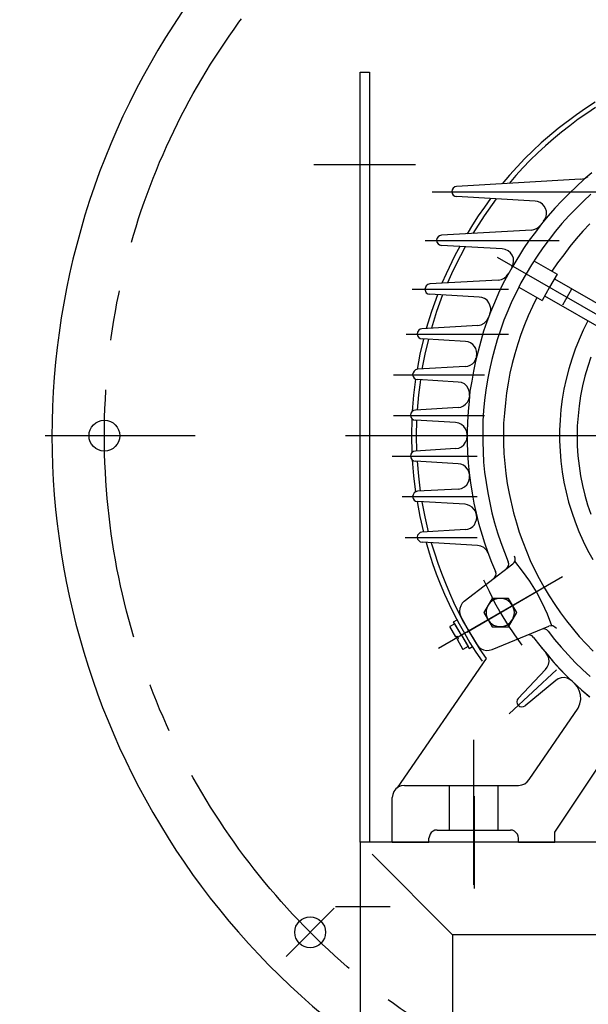
# Model space of a CAD drawing. Units: inches. Extents: x -191 to 2335, y -30 to 1876.
# Drawn here: x 255 to 439, y 1179 to 1499 of the extents above; entities that cross this region are included whole.
import ezdxf

# ---------------------------------------------------------------- set-up
doc = ezdxf.new("R2010")
doc.units = ezdxf.units.IN
doc.header["$LTSCALE"] = 65
doc.linetypes.add('CENTER', pattern=[2, 1.25, -0.25, 0.25, -0.25])
doc.layers.add('1', color=7, linetype='Continuous', lineweight=30)
doc.layers.add('3-1', color=1, linetype='CENTER')

msp = doc.modelspace()

# ---------------------------------------------------------------- linework, layer by layer
for p, q in [((441.453, 1471.964), (438.365, 1469.905)), ((435.356, 1467.846), (429.496, 1463.412)), ((438.365, 1469.905), (435.356, 1467.846)), ((435.356, 1467.846), (435.356, 1467.846)), ((438.76, 1468.242), (435.911, 1466.342)), ((438.365, 1469.905), (438.365, 1469.905)), ((441.533, 1470.143), (438.76, 1468.242)), ((438.76, 1468.242), (438.76, 1468.242)), ((433.218, 1464.283), (430.525, 1462.145)), ((435.911, 1466.342), (433.218, 1464.283)), ((433.218, 1464.283), (433.218, 1464.283)), ((435.911, 1466.342), (435.911, 1466.342)), ((429.496, 1463.412), (423.954, 1458.661)), ((430.525, 1462.145), (427.913, 1460.007)), ((429.496, 1463.412), (429.496, 1463.412)), ((430.525, 1462.145), (430.525, 1462.145)), ((423.954, 1458.661), (421.261, 1456.127)), ((425.3, 1457.711), (422.844, 1455.415)), ((423.954, 1458.661), (423.954, 1458.661)), ((427.913, 1460.007), (425.3, 1457.711)), ((425.3, 1457.711), (425.3, 1457.711)), ((427.913, 1460.007), (427.913, 1460.007)), ((421.261, 1456.127), (418.648, 1453.594)), ((422.844, 1455.415), (420.391, 1453.039)), ((421.261, 1456.127), (421.261, 1456.127)), ((422.844, 1455.415), (422.844, 1455.415)), ((418.648, 1453.594), (416.115, 1450.901)), ((420.391, 1453.039), (418.015, 1450.585)), ((418.648, 1453.594), (418.648, 1453.594)), ((420.391, 1453.039), (420.391, 1453.039)), ((413.659, 1448.209), (411.285, 1445.438)), ((415.719, 1448.13), (413.501, 1445.517)), ((416.115, 1450.901), (413.659, 1448.209)), ((413.659, 1448.209), (413.659, 1448.209)), ((418.015, 1450.585), (415.719, 1448.13)), ((415.719, 1448.13), (415.719, 1448.13)), ((416.115, 1450.901), (416.115, 1450.901)), ((418.015, 1450.585), (418.015, 1450.585)), ((440.423, 1448.922), (437.811, 1446.784)), ((436.701, 1446.863), (396.478, 1444.567)), ((437.811, 1446.784), (435.356, 1444.567)), ((436.701, 1446.863), (437.969, 1447.18)), ((437.811, 1446.784), (437.811, 1446.784)), ((437.969, 1447.18), (439.077, 1447.813)), ((437.969, 1447.18), (437.969, 1447.18)), ((388.56, 1442.825), (391.171, 1442.825)), ((391.171, 1442.825), (445.413, 1442.825)), ((395.051, 1443.458), (394.972, 1442.904)), ((394.972, 1442.904), (394.972, 1442.904)), ((394.972, 1442.904), (395.051, 1442.271)), ((395.368, 1444.013), (395.051, 1443.458)), ((395.051, 1443.458), (395.051, 1443.458)), ((395.051, 1442.271), (395.051, 1442.271)), ((395.051, 1442.271), (395.368, 1441.716)), ((395.924, 1444.409), (395.368, 1444.013)), ((395.368, 1444.013), (395.368, 1444.013)), ((395.368, 1441.716), (395.368, 1441.716)), ((395.368, 1441.716), (395.924, 1441.4)), ((396.478, 1444.567), (395.924, 1444.409)), ((395.924, 1444.409), (395.924, 1444.409)), ((432.98, 1442.271), (430.604, 1439.895)), ((435.356, 1444.567), (432.98, 1442.271)), ((432.98, 1442.271), (432.98, 1442.271)), ((435.356, 1444.567), (435.356, 1444.567)), ((440.107, 1442.033), (437.653, 1439.816)), ((395.924, 1441.4), (395.924, 1441.4)), ((395.924, 1441.4), (396.478, 1441.241)), ((421.975, 1439.737), (396.478, 1441.241)), ((409.383, 1440.529), (405.424, 1434.986)), ((407.484, 1440.608), (405.505, 1437.836)), ((422.765, 1439.658), (421.975, 1439.737)), ((423.637, 1439.341), (422.765, 1439.658)), ((422.765, 1439.658), (422.765, 1439.658)), ((424.35, 1438.787), (423.637, 1439.341)), ((423.637, 1439.341), (423.637, 1439.341)), ((424.903, 1438.153), (424.35, 1438.787)), ((424.35, 1438.787), (424.35, 1438.787)), ((430.604, 1439.895), (428.388, 1437.52)), ((430.604, 1439.895), (430.604, 1439.895)), ((437.653, 1439.816), (432.9, 1435.065)), ((437.653, 1439.816), (437.653, 1439.816)), ((405.505, 1437.836), (403.525, 1434.986)), ((405.505, 1437.836), (405.505, 1437.836)), ((425.3, 1437.44), (424.903, 1438.153)), ((424.903, 1438.153), (424.903, 1438.153)), ((425.617, 1436.569), (425.3, 1437.44)), ((425.3, 1437.44), (425.3, 1437.44)), ((425.536, 1434.827), (425.696, 1435.698)), ((425.696, 1435.698), (425.617, 1436.569)), ((425.617, 1436.569), (425.617, 1436.569)), ((425.696, 1435.698), (425.696, 1435.698)), ((428.388, 1437.52), (426.171, 1434.986)), ((428.388, 1437.52), (428.388, 1437.52)), ((401.623, 1432.135), (399.883, 1429.206)), ((403.525, 1434.986), (401.623, 1432.135)), ((401.623, 1432.135), (401.623, 1432.135)), ((405.424, 1434.986), (401.782, 1429.285)), ((403.525, 1434.986), (403.525, 1434.986)), ((405.424, 1434.986), (405.424, 1434.986)), ((424.033, 1432.452), (422.054, 1429.76)), ((426.171, 1434.986), (424.033, 1432.452)), ((424.033, 1432.452), (424.033, 1432.452)), ((424.745, 1433.323), (425.22, 1434.036)), ((425.22, 1434.036), (425.536, 1434.827)), ((425.22, 1434.036), (425.22, 1434.036)), ((425.536, 1434.827), (425.536, 1434.827)), ((426.171, 1434.986), (426.171, 1434.986)), ((430.683, 1432.531), (428.545, 1429.997)), ((432.9, 1435.065), (430.683, 1432.531)), ((432.9, 1435.065), (432.9, 1435.065)), ((439.711, 1432.373), (437.414, 1429.997)), ((420.786, 1430.393), (391.567, 1428.73)), ((422.054, 1429.76), (420.074, 1427.147)), ((420.786, 1430.393), (421.577, 1430.552)), ((421.577, 1430.552), (422.371, 1430.868)), ((421.577, 1430.552), (421.577, 1430.552)), ((422.054, 1429.76), (422.054, 1429.76)), ((422.371, 1430.868), (423.082, 1431.343)), ((422.371, 1430.868), (422.371, 1430.868)), ((423.082, 1431.343), (423.637, 1431.898)), ((423.082, 1431.343), (423.082, 1431.343)), ((428.545, 1429.997), (426.488, 1427.305)), ((428.545, 1429.997), (428.545, 1429.997)), ((437.414, 1429.997), (435.276, 1427.543)), ((437.414, 1429.997), (437.414, 1429.997)), ((386.263, 1426.988), (429.814, 1426.988)), ((390.064, 1427.622), (389.985, 1427.068)), ((389.985, 1427.068), (389.985, 1427.068)), ((389.985, 1427.068), (390.064, 1426.434)), ((390.46, 1428.176), (390.064, 1427.622)), ((390.064, 1427.622), (390.064, 1427.622)), ((390.064, 1426.434), (390.064, 1426.434)), ((390.064, 1426.434), (390.46, 1425.88)), ((390.934, 1428.572), (390.46, 1428.176)), ((390.46, 1428.176), (390.46, 1428.176)), ((390.46, 1425.88), (390.46, 1425.88)), ((390.46, 1425.88), (390.934, 1425.563)), ((391.567, 1428.73), (390.934, 1428.572)), ((390.934, 1428.572), (390.934, 1428.572)), ((420.074, 1427.147), (418.174, 1424.375)), ((420.074, 1427.147), (420.074, 1427.147)), ((426.488, 1427.305), (424.508, 1424.613)), ((426.488, 1427.305), (426.488, 1427.305)), ((435.276, 1427.543), (433.218, 1425.009)), ((435.276, 1427.543), (435.276, 1427.543)), ((390.934, 1425.563), (390.934, 1425.563)), ((390.934, 1425.563), (391.567, 1425.405)), ((411.285, 1424.296), (391.567, 1425.405)), ((397.506, 1425.088), (395.924, 1422.158)), ((399.248, 1424.93), (397.745, 1422.079)), ((412.235, 1424.059), (411.285, 1424.296)), ((413.184, 1423.663), (412.235, 1424.059)), ((412.235, 1424.059), (412.235, 1424.059)), ((413.977, 1423.029), (413.184, 1423.663)), ((413.184, 1423.663), (413.184, 1423.663)), ((414.531, 1422.237), (413.977, 1423.029)), ((413.977, 1423.029), (413.977, 1423.029)), ((418.174, 1424.375), (414.689, 1418.674)), ((418.174, 1424.375), (418.174, 1424.375)), ((424.508, 1424.613), (422.607, 1421.921)), ((424.508, 1424.613), (424.508, 1424.613)), ((433.218, 1425.009), (431.239, 1422.396)), ((433.218, 1425.009), (433.218, 1425.009)), ((395.924, 1422.158), (393.072, 1416.14)), ((395.924, 1422.158), (395.924, 1422.158)), ((397.745, 1422.079), (396.24, 1419.149)), ((397.745, 1422.079), (397.745, 1422.079)), ((409.7, 1421.604), (475.739, 1383.517)), ((414.452, 1418.358), (414.847, 1419.308)), ((414.926, 1421.287), (414.531, 1422.237)), ((414.531, 1422.237), (414.531, 1422.237)), ((414.847, 1419.308), (415.005, 1420.258)), ((414.847, 1419.308), (414.847, 1419.308)), ((415.005, 1420.258), (414.926, 1421.287)), ((414.926, 1421.287), (414.926, 1421.287)), ((415.005, 1420.258), (415.005, 1420.258)), ((422.607, 1421.921), (420.786, 1419.07)), ((421.577, 1420.416), (429.179, 1416.061)), ((422.607, 1421.921), (422.607, 1421.921)), ((429.259, 1419.704), (427.438, 1417.011)), ((431.239, 1422.396), (429.259, 1419.704)), ((429.259, 1419.704), (429.259, 1419.704)), ((431.239, 1422.396), (431.239, 1422.396)), ((393.072, 1416.14), (391.726, 1413.132)), ((393.072, 1416.14), (393.072, 1416.14)), ((394.815, 1416.22), (393.547, 1413.211)), ((396.24, 1419.149), (394.815, 1416.22)), ((394.815, 1416.22), (394.815, 1416.22)), ((396.24, 1419.149), (396.24, 1419.149)), ((412.709, 1415.428), (413.265, 1416.22)), ((414.689, 1418.674), (413.105, 1415.824)), ((414.689, 1418.674), (414.689, 1418.674)), ((419.044, 1416.22), (417.382, 1413.29)), ((420.786, 1419.07), (419.044, 1416.22)), ((419.044, 1416.22), (419.044, 1416.22)), ((420.786, 1419.07), (420.786, 1419.07)), ((429.179, 1416.061), (426.645, 1411.865)), ((387.767, 1412.894), (387.133, 1412.736)), ((410.018, 1414.161), (387.767, 1412.894)), ((387.767, 1412.894), (387.767, 1412.894)), ((410.018, 1414.161), (411.046, 1414.319)), ((411.521, 1412.894), (410.097, 1409.885)), ((411.046, 1414.319), (411.918, 1414.794)), ((411.046, 1414.319), (411.046, 1414.319)), ((413.105, 1415.824), (411.521, 1412.894)), ((411.521, 1412.894), (411.521, 1412.894)), ((411.918, 1414.794), (412.709, 1415.428)), ((411.918, 1414.794), (411.918, 1414.794)), ((412.709, 1415.428), (412.709, 1415.428)), ((413.105, 1415.824), (413.105, 1415.824)), ((417.382, 1413.29), (415.878, 1410.281)), ((417.382, 1413.29), (417.382, 1413.29)), ((428.23, 1414.557), (470.038, 1390.485)), ((382.067, 1411.152), (413.342, 1411.152)), ((386.343, 1411.785), (386.184, 1411.231)), ((386.184, 1411.231), (386.184, 1411.231)), ((386.184, 1411.231), (386.343, 1410.598)), ((386.659, 1412.34), (386.343, 1411.785)), ((386.343, 1411.785), (386.343, 1411.785)), ((386.343, 1410.598), (386.343, 1410.598)), ((386.343, 1410.598), (386.659, 1410.043)), ((387.133, 1412.736), (386.659, 1412.34)), ((386.659, 1412.34), (386.659, 1412.34)), ((386.659, 1410.043), (386.659, 1410.043)), ((386.659, 1410.043), (387.133, 1409.727)), ((387.133, 1412.736), (387.133, 1412.736)), ((387.133, 1409.727), (387.133, 1409.727)), ((387.133, 1409.727), (387.767, 1409.568)), ((410.097, 1409.885), (408.75, 1406.797)), ((410.097, 1409.885), (410.097, 1409.885)), ((415.878, 1410.281), (414.452, 1407.272)), ((415.878, 1410.281), (415.878, 1410.281)), ((416.668, 1411.865), (424.271, 1407.51)), ((426.645, 1411.865), (424.271, 1407.51)), ((426.645, 1411.865), (426.645, 1411.865)), ((433.773, 1411.152), (430.842, 1406.005)), ((403.842, 1408.618), (387.767, 1409.568)), ((390.302, 1409.41), (388.322, 1403.946)), ((391.965, 1409.331), (389.985, 1403.946)), ((404.713, 1408.46), (403.842, 1408.618)), ((405.583, 1408.143), (404.713, 1408.46)), ((404.713, 1408.46), (404.713, 1408.46)), ((406.376, 1407.589), (405.583, 1408.143)), ((405.583, 1408.143), (405.583, 1408.143)), ((406.929, 1406.797), (406.376, 1407.589)), ((406.376, 1407.589), (406.376, 1407.589)), ((407.326, 1406.005), (406.929, 1406.797)), ((406.929, 1406.797), (406.929, 1406.797)), ((408.75, 1406.797), (407.484, 1403.788)), ((408.75, 1406.797), (408.75, 1406.797)), ((414.452, 1407.272), (413.105, 1404.184)), ((414.452, 1407.272), (414.452, 1407.272)), ((422.529, 1408.46), (421.102, 1405.53)), ((425.061, 1409.014), (466.79, 1384.943)), ((388.322, 1403.946), (386.659, 1398.404)), ((389.985, 1403.946), (388.322, 1398.562)), ((388.322, 1403.946), (388.322, 1403.946)), ((389.985, 1403.946), (389.985, 1403.946)), ((407.484, 1403.788), (406.297, 1400.621)), ((407.562, 1405.055), (407.326, 1406.005)), ((407.326, 1406.005), (407.326, 1406.005)), ((407.326, 1403.234), (407.562, 1404.184)), ((407.484, 1403.788), (407.484, 1403.788)), ((407.562, 1404.184), (407.562, 1405.055)), ((407.562, 1405.055), (407.562, 1405.055)), ((407.562, 1404.184), (407.562, 1404.184)), ((413.105, 1404.184), (411.839, 1401.096)), ((413.105, 1404.184), (413.105, 1404.184)), ((421.102, 1405.53), (419.757, 1402.6)), ((421.102, 1405.53), (421.102, 1405.53)), ((404.475, 1399.671), (405.424, 1400.146)), ((406.297, 1400.621), (405.266, 1397.533)), ((405.424, 1400.146), (406.297, 1401.017)), ((405.424, 1400.146), (405.424, 1400.146)), ((406.297, 1401.017), (406.849, 1401.967)), ((406.297, 1401.017), (406.297, 1401.017)), ((406.297, 1400.621), (406.297, 1400.621)), ((411.839, 1401.096), (410.729, 1397.929)), ((411.839, 1401.096), (411.839, 1401.096)), ((419.757, 1402.6), (418.491, 1399.591)), ((419.757, 1402.6), (419.757, 1402.6)), ((439.077, 1400.937), (437.574, 1397.929)), ((383.807, 1397.295), (383.73, 1396.662)), ((384.205, 1397.849), (383.807, 1397.295)), ((383.807, 1397.295), (383.807, 1397.295)), ((384.68, 1398.166), (384.205, 1397.849)), ((384.205, 1397.849), (384.205, 1397.849)), ((385.233, 1398.324), (384.68, 1398.166)), ((384.68, 1398.166), (384.68, 1398.166)), ((403.367, 1399.433), (385.233, 1398.324)), ((403.367, 1399.433), (404.475, 1399.671)), ((405.266, 1397.533), (404.317, 1394.286)), ((404.475, 1399.671), (404.475, 1399.671)), ((405.266, 1397.533), (405.266, 1397.533)), ((410.729, 1397.929), (409.7, 1394.761)), ((410.729, 1397.929), (410.729, 1397.929)), ((418.491, 1399.591), (417.382, 1396.503)), ((418.491, 1399.591), (418.491, 1399.591)), ((437.574, 1397.929), (436.227, 1394.84)), ((437.574, 1397.929), (437.574, 1397.929)), ((380.166, 1396.582), (413.342, 1396.582)), ((383.73, 1396.662), (383.73, 1396.662)), ((383.73, 1396.662), (383.807, 1396.107)), ((383.807, 1396.107), (383.807, 1396.107)), ((383.807, 1396.107), (384.205, 1395.553)), ((384.205, 1395.553), (384.205, 1395.553)), ((384.205, 1395.553), (384.68, 1395.236)), ((385.709, 1394.999), (384.601, 1390.089)), ((384.68, 1395.236), (384.68, 1395.236)), ((384.68, 1395.236), (385.312, 1395.078)), ((399.327, 1394.207), (385.312, 1395.078)), ((387.371, 1394.92), (386.184, 1390.089)), ((400.199, 1394.128), (399.327, 1394.207)), ((400.99, 1393.811), (400.199, 1394.128)), ((400.199, 1394.128), (400.199, 1394.128)), ((401.704, 1393.257), (400.99, 1393.811)), ((400.99, 1393.811), (400.99, 1393.811)), ((404.317, 1394.286), (403.445, 1391.119)), ((404.317, 1394.286), (404.317, 1394.286)), ((409.7, 1394.761), (408.75, 1391.594)), ((409.7, 1394.761), (409.7, 1394.761)), ((417.382, 1396.503), (416.353, 1393.415)), ((417.382, 1396.503), (417.382, 1396.503)), ((436.227, 1394.84), (434.959, 1391.673)), ((436.227, 1394.84), (436.227, 1394.84)), ((402.337, 1392.623), (401.704, 1393.257)), ((401.704, 1393.257), (401.704, 1393.257)), ((402.733, 1391.911), (402.337, 1392.623)), ((402.337, 1392.623), (402.337, 1392.623)), ((403.445, 1391.119), (402.654, 1387.872)), ((402.97, 1391.119), (402.733, 1391.911)), ((402.733, 1391.911), (402.733, 1391.911)), ((403.049, 1390.248), (402.97, 1391.119)), ((402.97, 1391.119), (402.97, 1391.119)), ((403.445, 1391.119), (403.445, 1391.119)), ((408.75, 1391.594), (407.88, 1388.347)), ((408.75, 1391.594), (408.75, 1391.594)), ((416.353, 1393.415), (415.402, 1390.248)), ((416.353, 1393.415), (416.353, 1393.415)), ((434.959, 1391.673), (433.852, 1388.506)), ((434.959, 1391.673), (434.959, 1391.673)), ((384.601, 1390.089), (383.649, 1385.101)), ((384.601, 1390.089), (384.601, 1390.089)), ((386.184, 1390.089), (385.233, 1385.259)), ((386.184, 1390.089), (386.184, 1390.089)), ((401.623, 1387.001), (402.179, 1387.556)), ((402.654, 1387.872), (401.941, 1384.626)), ((402.179, 1387.556), (402.654, 1388.268)), ((402.179, 1387.556), (402.179, 1387.556)), ((402.654, 1388.268), (402.89, 1389.06)), ((402.654, 1388.268), (402.654, 1388.268)), ((402.654, 1387.872), (402.654, 1387.872)), ((402.97, 1389.377), (403.049, 1390.248)), ((403.049, 1390.248), (403.049, 1390.248)), ((407.88, 1388.347), (407.166, 1385.022)), ((407.88, 1388.347), (407.88, 1388.347)), ((415.402, 1390.248), (414.531, 1387.081)), ((415.402, 1390.248), (415.402, 1390.248)), ((433.852, 1388.506), (432.9, 1385.339)), ((433.852, 1388.506), (433.852, 1388.506)), ((440.107, 1389.139), (439.077, 1386.051)), ((382.7, 1384.626), (382.383, 1384.072)), ((383.174, 1385.022), (382.7, 1384.626)), ((382.7, 1384.626), (382.7, 1384.626)), ((383.807, 1385.18), (383.174, 1385.022)), ((383.174, 1385.022), (383.174, 1385.022)), ((399.248, 1386.051), (383.807, 1385.18)), ((383.807, 1385.18), (383.807, 1385.18)), ((399.248, 1386.051), (400.12, 1386.21)), ((400.12, 1386.21), (400.911, 1386.526)), ((400.12, 1386.21), (400.12, 1386.21)), ((400.911, 1386.526), (401.623, 1387.001)), ((400.911, 1386.526), (400.911, 1386.526)), ((401.941, 1384.626), (401.387, 1381.379)), ((401.623, 1387.001), (401.623, 1387.001)), ((401.941, 1384.626), (401.941, 1384.626)), ((407.166, 1385.022), (406.534, 1381.775)), ((407.166, 1385.022), (407.166, 1385.022)), ((414.531, 1387.081), (413.819, 1383.913)), ((414.531, 1387.081), (414.531, 1387.081)), ((432.9, 1385.339), (432.031, 1382.013)), ((432.9, 1385.339), (432.9, 1385.339)), ((439.077, 1386.051), (438.128, 1382.963)), ((439.077, 1386.051), (439.077, 1386.051)), ((375.97, 1383.438), (378.187, 1383.438)), ((378.187, 1383.438), (405.505, 1383.438)), ((382.383, 1384.072), (382.225, 1383.517)), ((382.225, 1383.517), (382.225, 1383.517)), ((382.225, 1383.517), (382.383, 1382.884)), ((382.383, 1384.072), (382.383, 1384.072)), ((382.383, 1382.884), (382.383, 1382.884)), ((382.383, 1382.884), (382.7, 1382.33)), ((383.174, 1382.013), (382.542, 1376.787)), ((382.7, 1382.33), (382.7, 1382.33)), ((382.7, 1382.33), (383.174, 1382.013)), ((383.174, 1382.013), (383.174, 1382.013)), ((383.174, 1382.013), (383.807, 1381.855)), ((396.952, 1381.063), (383.807, 1381.855)), ((384.759, 1381.775), (384.125, 1376.866)), ((398.062, 1380.904), (396.952, 1381.063)), ((399.01, 1380.429), (398.062, 1380.904)), ((398.062, 1380.904), (398.062, 1380.904)), ((401.387, 1381.379), (400.832, 1378.054)), ((401.387, 1381.379), (401.387, 1381.379)), ((406.534, 1381.775), (405.98, 1378.45)), ((406.534, 1381.775), (406.534, 1381.775)), ((413.819, 1383.913), (413.184, 1380.667)), ((413.819, 1383.913), (413.819, 1383.913)), ((432.031, 1382.013), (431.317, 1378.766)), ((432.031, 1382.013), (432.031, 1382.013)), ((438.128, 1382.963), (437.336, 1379.796)), ((438.128, 1382.963), (438.128, 1382.963)), ((399.802, 1379.717), (399.01, 1380.429)), ((399.01, 1380.429), (399.01, 1380.429)), ((400.358, 1378.766), (399.802, 1379.717)), ((399.802, 1379.717), (399.802, 1379.717)), ((400.675, 1377.737), (400.358, 1378.766)), ((400.358, 1378.766), (400.358, 1378.766)), ((400.832, 1378.054), (400.516, 1374.807)), ((400.675, 1376.708), (400.675, 1377.737)), ((400.675, 1377.737), (400.675, 1377.737)), ((400.832, 1378.054), (400.832, 1378.054)), ((405.98, 1378.45), (405.583, 1375.124)), ((405.98, 1378.45), (405.98, 1378.45)), ((413.184, 1380.667), (412.709, 1377.5)), ((413.184, 1380.667), (413.184, 1380.667)), ((431.317, 1378.766), (430.763, 1375.441)), ((431.317, 1378.766), (431.317, 1378.766)), ((437.336, 1379.796), (436.701, 1376.628)), ((437.336, 1379.796), (437.336, 1379.796)), ((382.542, 1376.787), (382.067, 1371.561)), ((382.542, 1376.787), (382.542, 1376.787)), ((384.125, 1376.866), (383.649, 1371.957)), ((384.125, 1376.866), (384.125, 1376.866)), ((399.408, 1373.857), (400.041, 1374.57)), ((400.041, 1374.57), (400.437, 1375.362)), ((400.041, 1374.57), (400.041, 1374.57)), ((400.516, 1374.807), (400.199, 1371.482)), ((400.437, 1375.362), (400.675, 1376.233)), ((400.437, 1375.362), (400.437, 1375.362)), ((400.516, 1374.807), (400.516, 1374.807)), ((405.583, 1375.124), (405.266, 1371.798)), ((405.583, 1375.124), (405.583, 1375.124)), ((412.709, 1377.5), (412.314, 1374.253)), ((412.709, 1377.5), (412.709, 1377.5)), ((430.763, 1375.441), (430.368, 1372.115)), ((430.763, 1375.441), (430.763, 1375.441)), ((436.701, 1376.628), (436.227, 1373.382)), ((436.701, 1376.628), (436.701, 1376.628)), ((381.986, 1371.402), (381.67, 1370.927)), ((382.463, 1371.798), (381.986, 1371.402)), ((381.986, 1371.402), (381.986, 1371.402)), ((383.095, 1371.957), (382.463, 1371.798)), ((382.463, 1371.798), (382.463, 1371.798)), ((396.952, 1372.749), (383.095, 1371.957)), ((396.952, 1372.749), (397.823, 1372.907)), ((397.823, 1372.907), (398.695, 1373.303)), ((397.823, 1372.907), (397.823, 1372.907)), ((398.695, 1373.303), (399.408, 1373.857)), ((398.695, 1373.303), (398.695, 1373.303)), ((399.408, 1373.857), (399.408, 1373.857)), ((400.199, 1371.482), (400.041, 1368.156)), ((400.199, 1371.482), (400.199, 1371.482)), ((405.266, 1371.798), (405.028, 1368.473)), ((405.266, 1371.798), (405.266, 1371.798)), ((412.314, 1374.253), (411.998, 1370.927)), ((412.314, 1374.253), (412.314, 1374.253)), ((430.368, 1372.115), (430.051, 1368.71)), ((430.368, 1372.115), (430.368, 1372.115)), ((436.227, 1373.382), (435.911, 1370.136)), ((436.227, 1373.382), (436.227, 1373.382)), ((375.97, 1370.215), (405.505, 1370.215)), ((381.67, 1370.927), (381.511, 1370.294)), ((381.511, 1370.294), (381.511, 1370.294)), ((381.511, 1370.294), (381.67, 1369.66)), ((381.67, 1370.927), (381.67, 1370.927)), ((381.67, 1369.66), (381.67, 1369.66)), ((381.67, 1369.66), (381.986, 1369.185)), ((381.986, 1369.185), (381.828, 1363.643)), ((381.986, 1369.185), (381.986, 1369.185)), ((381.986, 1369.185), (382.463, 1368.789)), ((382.463, 1368.789), (382.463, 1368.789)), ((382.463, 1368.789), (383.095, 1368.631)), ((396.161, 1367.918), (383.095, 1368.631)), ((383.491, 1368.631), (383.412, 1363.643)), ((400.041, 1368.156), (399.962, 1364.83)), ((400.041, 1368.156), (400.041, 1368.156)), ((405.028, 1368.473), (404.949, 1365.147)), ((405.028, 1368.473), (405.028, 1368.473)), ((411.998, 1370.927), (411.76, 1367.681)), ((411.998, 1370.927), (411.998, 1370.927)), ((430.051, 1368.71), (429.893, 1365.385)), ((430.051, 1368.71), (430.051, 1368.71)), ((435.911, 1370.136), (435.673, 1366.889)), ((435.911, 1370.136), (435.911, 1370.136)), ((397.189, 1367.681), (396.161, 1367.918)), ((398.062, 1367.285), (397.189, 1367.681)), ((397.189, 1367.681), (397.189, 1367.681)), ((398.852, 1366.652), (398.062, 1367.285)), ((398.062, 1367.285), (398.062, 1367.285)), ((399.408, 1365.86), (398.852, 1366.652)), ((398.852, 1366.652), (398.852, 1366.652)), ((399.802, 1364.91), (399.408, 1365.86)), ((399.408, 1365.86), (399.408, 1365.86)), ((399.883, 1363.959), (399.802, 1364.91)), ((399.802, 1364.91), (399.802, 1364.91)), ((404.949, 1365.147), (404.949, 1365.147)), ((404.949, 1365.147), (404.949, 1361.742)), ((411.76, 1367.681), (411.68, 1364.434)), ((411.76, 1367.681), (411.76, 1367.681)), ((429.893, 1365.385), (429.893, 1365.385)), ((429.893, 1365.385), (429.893, 1361.98)), ((435.673, 1366.889), (435.594, 1363.643)), ((435.673, 1366.889), (435.673, 1366.889)), ((381.828, 1363.643), (381.828, 1363.643)), ((381.828, 1363.643), (381.908, 1358.1)), ((383.412, 1363.643), (383.412, 1363.643)), ((383.412, 1363.643), (383.491, 1358.654)), ((399.408, 1361.505), (399.802, 1362.376)), ((399.802, 1362.376), (399.883, 1363.405)), ((399.802, 1362.376), (399.802, 1362.376)), ((399.962, 1364.83), (399.962, 1364.83)), ((399.962, 1364.83), (399.962, 1361.505)), ((404.949, 1361.742), (404.949, 1361.742)), ((404.949, 1361.742), (405.266, 1355.091)), ((411.68, 1364.434), (411.68, 1364.434)), ((411.68, 1364.434), (411.76, 1361.188)), ((429.893, 1361.98), (429.893, 1361.98)), ((429.893, 1361.98), (430.051, 1358.654)), ((435.594, 1363.643), (435.594, 1363.643)), ((435.594, 1363.643), (435.673, 1360.396)), ((383.095, 1358.654), (382.463, 1358.496)), ((396.161, 1359.446), (383.095, 1358.654)), ((383.095, 1358.654), (383.095, 1358.654)), ((396.161, 1359.446), (397.189, 1359.604)), ((397.189, 1359.604), (398.062, 1360)), ((397.189, 1359.604), (397.189, 1359.604)), ((398.062, 1360), (398.852, 1360.634)), ((398.062, 1360), (398.062, 1360)), ((398.852, 1360.634), (399.408, 1361.505)), ((398.852, 1360.634), (398.852, 1360.634)), ((399.408, 1361.505), (399.408, 1361.505)), ((399.962, 1361.505), (399.962, 1361.505)), ((399.962, 1361.505), (400.041, 1358.179)), ((411.76, 1361.188), (411.76, 1361.188)), ((411.76, 1361.188), (411.839, 1357.862)), ((430.051, 1358.654), (430.051, 1358.654)), ((430.051, 1358.654), (430.368, 1355.328)), ((435.673, 1360.396), (435.673, 1360.396)), ((435.673, 1360.396), (435.831, 1357.15)), ((375.572, 1356.991), (403.128, 1356.991)), ((381.67, 1357.625), (381.511, 1356.991)), ((381.511, 1356.991), (381.511, 1356.991)), ((381.511, 1356.991), (381.67, 1356.437)), ((381.986, 1358.179), (381.67, 1357.625)), ((381.67, 1357.625), (381.67, 1357.625)), ((381.67, 1356.437), (381.67, 1356.437)), ((381.67, 1356.437), (381.986, 1355.883)), ((382.463, 1358.496), (381.986, 1358.179)), ((381.986, 1358.179), (381.986, 1358.179)), ((381.986, 1355.883), (381.986, 1355.883)), ((381.986, 1355.883), (382.463, 1355.487)), ((382.067, 1355.804), (382.463, 1350.578)), ((382.463, 1358.496), (382.463, 1358.496)), ((382.463, 1355.487), (382.463, 1355.487)), ((382.463, 1355.487), (383.095, 1355.408)), ((396.952, 1354.537), (383.095, 1355.408)), ((383.649, 1355.328), (384.125, 1350.498)), ((400.041, 1358.179), (400.041, 1358.179)), ((400.041, 1358.179), (400.279, 1354.853)), ((411.839, 1357.862), (411.839, 1357.862)), ((411.839, 1357.862), (412.473, 1351.369)), ((430.368, 1355.328), (430.368, 1355.328)), ((430.368, 1355.328), (430.763, 1351.924)), ((435.831, 1357.15), (435.831, 1357.15)), ((435.831, 1357.15), (436.227, 1353.903)), ((397.823, 1354.378), (396.952, 1354.537)), ((398.695, 1354.062), (397.823, 1354.378)), ((397.823, 1354.378), (397.823, 1354.378)), ((399.408, 1353.507), (398.695, 1354.062)), ((398.695, 1354.062), (398.695, 1354.062)), ((400.041, 1352.795), (399.408, 1353.507)), ((399.408, 1353.507), (399.408, 1353.507)), ((400.437, 1352.003), (400.041, 1352.795)), ((400.041, 1352.795), (400.041, 1352.795)), ((400.279, 1354.853), (400.279, 1354.853)), ((400.279, 1354.853), (400.595, 1351.528)), ((405.266, 1355.091), (405.266, 1355.091)), ((405.266, 1355.091), (405.583, 1351.765)), ((436.227, 1353.903), (436.227, 1353.903)), ((436.227, 1353.903), (436.701, 1350.657)), ((382.463, 1350.578), (382.463, 1350.578)), ((382.463, 1350.578), (383.095, 1345.352)), ((384.125, 1350.498), (384.125, 1350.498)), ((384.125, 1350.498), (384.68, 1345.589)), ((400.358, 1348.677), (400.675, 1349.707)), ((400.675, 1351.053), (400.437, 1352.003)), ((400.437, 1352.003), (400.437, 1352.003)), ((400.595, 1351.528), (400.595, 1351.528)), ((400.595, 1351.528), (400.99, 1348.281)), ((400.675, 1349.707), (400.675, 1350.736)), ((400.675, 1349.707), (400.675, 1349.707)), ((405.583, 1351.765), (405.583, 1351.765)), ((405.583, 1351.765), (406.059, 1348.44)), ((412.473, 1351.369), (412.473, 1351.369)), ((412.473, 1351.369), (412.947, 1348.123)), ((430.763, 1351.924), (430.763, 1351.924)), ((430.763, 1351.924), (431.317, 1348.598)), ((436.701, 1350.657), (436.701, 1350.657)), ((436.701, 1350.657), (437.336, 1347.489)), ((396.952, 1346.302), (383.807, 1345.589)), ((396.952, 1346.302), (398.062, 1346.539)), ((398.062, 1346.539), (399.01, 1347.014)), ((398.062, 1346.539), (398.062, 1346.539)), ((399.01, 1347.014), (399.802, 1347.727)), ((399.01, 1347.014), (399.01, 1347.014)), ((399.802, 1347.727), (400.358, 1348.677)), ((399.802, 1347.727), (399.802, 1347.727)), ((400.358, 1348.677), (400.358, 1348.677)), ((400.99, 1348.281), (400.99, 1348.281)), ((400.99, 1348.281), (401.546, 1344.956)), ((406.059, 1348.44), (406.059, 1348.44)), ((406.059, 1348.44), (406.613, 1345.114)), ((412.947, 1348.123), (412.947, 1348.123)), ((412.947, 1348.123), (413.501, 1344.876)), ((431.317, 1348.598), (431.317, 1348.598)), ((431.317, 1348.598), (432.031, 1345.352)), ((437.336, 1347.489), (437.336, 1347.489)), ((437.336, 1347.489), (438.128, 1344.322)), ((378.82, 1343.847), (403.128, 1343.847)), ((382.383, 1344.48), (382.225, 1343.926)), ((382.225, 1343.926), (382.225, 1343.926)), ((382.225, 1343.926), (382.383, 1343.293)), ((382.7, 1345.035), (382.383, 1344.48)), ((382.383, 1344.48), (382.383, 1344.48)), ((382.383, 1343.293), (382.383, 1343.293)), ((382.383, 1343.293), (382.7, 1342.738)), ((383.174, 1345.431), (382.7, 1345.035)), ((382.7, 1345.035), (382.7, 1345.035)), ((382.7, 1342.738), (382.7, 1342.738)), ((382.7, 1342.738), (383.174, 1342.422)), ((383.807, 1345.589), (383.174, 1345.431)), ((383.174, 1345.431), (383.174, 1345.431)), ((401.546, 1344.956), (401.546, 1344.956)), ((401.546, 1344.956), (402.1, 1341.709)), ((406.613, 1345.114), (406.613, 1345.114)), ((406.613, 1345.114), (407.245, 1341.867)), ((413.501, 1344.876), (413.501, 1344.876)), ((413.501, 1344.876), (414.926, 1338.542)), ((432.031, 1345.352), (432.031, 1345.352)), ((432.031, 1345.352), (432.821, 1342.105)), ((438.128, 1344.322), (438.999, 1341.234)), ((383.174, 1342.422), (383.174, 1342.422)), ((383.174, 1342.422), (383.807, 1342.263)), ((383.649, 1342.263), (384.521, 1337.354)), ((399.248, 1341.392), (383.807, 1342.263)), ((385.233, 1342.184), (386.184, 1337.275)), ((400.041, 1341.234), (399.248, 1341.392)), ((400.832, 1340.917), (400.041, 1341.234)), ((400.041, 1341.234), (400.041, 1341.234)), ((401.546, 1340.442), (400.832, 1340.917)), ((400.832, 1340.917), (400.832, 1340.917)), ((402.1, 1339.809), (401.546, 1340.442)), ((401.546, 1340.442), (401.546, 1340.442)), ((402.1, 1341.709), (402.1, 1341.709)), ((402.1, 1341.709), (402.811, 1338.463)), ((402.575, 1339.096), (402.1, 1339.809)), ((402.1, 1339.809), (402.1, 1339.809)), ((407.245, 1341.867), (407.245, 1341.867)), ((407.245, 1341.867), (407.959, 1338.542)), ((432.821, 1342.105), (432.821, 1342.105)), ((432.821, 1342.105), (433.852, 1338.859)), ((438.999, 1341.234), (438.999, 1341.234)), ((438.999, 1341.234), (440.107, 1338.146)), ((384.521, 1337.354), (384.521, 1337.354)), ((384.521, 1337.354), (385.709, 1332.366)), ((386.184, 1337.275), (386.184, 1337.275)), ((386.184, 1337.275), (387.291, 1332.445)), ((402.89, 1338.304), (402.575, 1339.096)), ((402.575, 1339.096), (402.575, 1339.096)), ((402.654, 1335.533), (402.97, 1336.325)), ((402.811, 1338.463), (402.811, 1338.463)), ((402.811, 1338.463), (403.603, 1335.216)), ((403.049, 1337.196), (402.89, 1338.067)), ((402.97, 1336.325), (403.049, 1337.196)), ((402.97, 1336.325), (402.97, 1336.325)), ((403.049, 1337.196), (403.049, 1337.196)), ((407.959, 1338.542), (407.959, 1338.542)), ((407.959, 1338.542), (408.829, 1335.295)), ((414.926, 1338.542), (414.926, 1338.542)), ((414.926, 1338.542), (415.878, 1335.375)), ((433.852, 1338.859), (433.852, 1338.859)), ((433.852, 1338.859), (434.959, 1335.691)), ((399.327, 1333.157), (385.233, 1332.366)), ((399.327, 1333.157), (400.12, 1333.316)), ((400.12, 1333.316), (400.99, 1333.633)), ((400.12, 1333.316), (400.12, 1333.316)), ((400.99, 1333.633), (401.704, 1334.108)), ((400.99, 1333.633), (400.99, 1333.633)), ((401.704, 1334.108), (402.258, 1334.741)), ((401.704, 1334.108), (401.704, 1334.108)), ((402.258, 1334.741), (402.654, 1335.533)), ((402.258, 1334.741), (402.258, 1334.741)), ((402.654, 1335.533), (402.654, 1335.533)), ((403.603, 1335.216), (403.603, 1335.216)), ((403.603, 1335.216), (405.505, 1328.882)), ((408.829, 1335.295), (408.829, 1335.295)), ((408.829, 1335.295), (409.781, 1332.128)), ((415.878, 1335.375), (415.878, 1335.375)), ((415.878, 1335.375), (416.826, 1332.286)), ((434.959, 1335.691), (434.959, 1335.691)), ((434.959, 1335.691), (436.148, 1332.524)), ((379.848, 1330.624), (403.128, 1330.624)), ((383.807, 1331.336), (383.73, 1330.703)), ((383.73, 1330.703), (383.73, 1330.703)), ((383.73, 1330.703), (383.807, 1330.069)), ((384.205, 1331.811), (383.807, 1331.336)), ((383.807, 1331.336), (383.807, 1331.336)), ((383.807, 1330.069), (383.807, 1330.069)), ((383.807, 1330.069), (384.205, 1329.594)), ((384.68, 1332.207), (384.205, 1331.811)), ((384.205, 1331.811), (384.205, 1331.811)), ((385.233, 1332.366), (384.68, 1332.207)), ((384.68, 1332.207), (384.68, 1332.207)), ((409.781, 1332.128), (409.781, 1332.128)), ((409.781, 1332.128), (410.809, 1328.961)), ((416.826, 1332.286), (417.936, 1329.198)), ((436.148, 1332.524), (436.148, 1332.524)), ((436.148, 1332.524), (437.574, 1329.436)), ((384.205, 1329.594), (384.205, 1329.594)), ((384.205, 1329.594), (384.68, 1329.198)), ((384.68, 1329.198), (384.68, 1329.198)), ((384.68, 1329.198), (385.312, 1329.04)), ((403.286, 1328.011), (385.312, 1329.04)), ((386.58, 1328.961), (387.608, 1325.556)), ((388.243, 1328.882), (389.271, 1325.556)), ((404.396, 1327.773), (403.286, 1328.011)), ((403.286, 1328.011), (403.286, 1328.011)), ((405.346, 1327.298), (404.396, 1327.773)), ((404.396, 1327.773), (404.396, 1327.773)), ((406.217, 1326.427), (405.346, 1327.298)), ((405.346, 1327.298), (405.346, 1327.298)), ((405.505, 1328.882), (405.505, 1328.882)), ((405.505, 1328.882), (406.613, 1325.714)), ((410.809, 1328.961), (410.809, 1328.961)), ((410.809, 1328.961), (411.998, 1325.793)), ((417.936, 1329.198), (417.936, 1329.198)), ((417.936, 1329.198), (419.123, 1326.11)), ((437.574, 1329.436), (437.574, 1329.436)), ((437.574, 1329.436), (438.999, 1326.427)), ((387.608, 1325.556), (387.608, 1325.556)), ((387.608, 1325.556), (388.718, 1322.151)), ((389.271, 1325.556), (389.271, 1325.556)), ((389.271, 1325.556), (390.381, 1322.23)), ((406.77, 1325.477), (406.217, 1326.427)), ((406.217, 1326.427), (406.217, 1326.427)), ((406.613, 1325.714), (406.613, 1325.714)), ((406.613, 1325.714), (407.801, 1322.626)), ((411.998, 1325.793), (411.998, 1325.793)), ((411.998, 1325.793), (413.265, 1322.705)), ((415.48, 1323.893), (415.244, 1324.527)), ((415.48, 1323.18), (415.48, 1323.893)), ((415.48, 1323.893), (415.48, 1323.893)), ((419.123, 1326.11), (419.123, 1326.11)), ((419.123, 1326.11), (420.391, 1323.101)), ((438.999, 1326.427), (438.999, 1326.427)), ((438.999, 1326.427), (440.66, 1323.497)), ((388.718, 1322.151), (388.718, 1322.151)), ((388.718, 1322.151), (389.904, 1318.825)), ((390.381, 1322.23), (390.381, 1322.23)), ((390.381, 1322.23), (391.567, 1318.984)), ((398.931, 1309.878), (414.689, 1321.993)), ((407.801, 1322.626), (407.801, 1322.626)), ((407.801, 1322.626), (409.067, 1319.538)), ((412.631, 1320.409), (413.026, 1320.805)), ((413.026, 1320.805), (413.342, 1321.438)), ((413.026, 1320.805), (413.026, 1320.805)), ((413.423, 1322.072), (413.265, 1322.705)), ((413.342, 1321.438), (413.423, 1322.072)), ((413.342, 1321.438), (413.342, 1321.438)), ((413.423, 1322.072), (413.423, 1322.072)), ((414.689, 1321.993), (415.164, 1322.468)), ((415.164, 1322.468), (415.48, 1323.18)), ((415.164, 1322.468), (415.164, 1322.468)), ((417.857, 1319.696), (415.402, 1322.864)), ((415.48, 1323.18), (415.48, 1323.18)), ((420.391, 1323.101), (420.391, 1323.101)), ((420.391, 1323.101), (421.816, 1320.172)), ((421.816, 1320.172), (421.816, 1320.172)), ((421.816, 1320.172), (423.321, 1317.242)), ((389.904, 1318.825), (389.904, 1318.825)), ((389.904, 1318.825), (391.171, 1315.5)), ((430.842, 1317.796), (390.618, 1294.596)), ((391.567, 1318.984), (391.567, 1318.984)), ((391.567, 1318.984), (392.836, 1315.737)), ((408.514, 1317.242), (408.908, 1317.717)), ((408.908, 1317.717), (409.225, 1318.271)), ((408.908, 1317.717), (408.908, 1317.717)), ((409.305, 1318.905), (409.067, 1319.538)), ((409.225, 1318.271), (409.305, 1318.905)), ((409.225, 1318.271), (409.225, 1318.271)), ((409.305, 1318.905), (409.305, 1318.905)), ((420.233, 1316.371), (417.857, 1319.696)), ((417.857, 1319.696), (417.857, 1319.696)), ((423.321, 1317.242), (423.321, 1317.242)), ((423.321, 1317.242), (424.903, 1314.391)), ((391.171, 1315.5), (391.171, 1315.5)), ((391.171, 1315.5), (392.598, 1312.174)), ((392.836, 1315.737), (392.836, 1315.737)), ((392.836, 1315.737), (394.182, 1312.57)), ((399.802, 1299.901), (424.192, 1313.995)), ((405.266, 1316.846), (407.008, 1313.124)), ((422.371, 1312.966), (420.233, 1316.371)), ((420.233, 1316.371), (420.233, 1316.371)), ((424.903, 1314.391), (424.903, 1314.391)), ((424.903, 1314.391), (426.566, 1311.62)), ((392.598, 1312.174), (392.598, 1312.174)), ((392.598, 1312.174), (394.023, 1308.928)), ((394.182, 1312.57), (394.182, 1312.57)), ((394.182, 1312.57), (395.607, 1309.403)), ((408.039, 1310.828), (405.346, 1306.235)), ((407.008, 1313.124), (408.829, 1309.482)), ((413.342, 1310.828), (408.039, 1310.828)), ((408.039, 1310.828), (408.039, 1310.828)), ((409.171, 1310.594), (408.507, 1310.315)), ((409.888, 1310.768), (409.171, 1310.594)), ((410.652, 1310.828), (409.888, 1310.768)), ((411.396, 1310.768), (410.652, 1310.828)), ((410.652, 1310.828), (410.652, 1310.828)), ((412.102, 1310.594), (411.396, 1310.768)), ((412.76, 1310.315), (412.102, 1310.594)), ((416.036, 1306.235), (413.342, 1310.828)), ((413.342, 1310.828), (413.342, 1310.828)), ((424.271, 1309.403), (422.371, 1312.966)), ((422.371, 1312.966), (422.371, 1312.966)), ((426.566, 1311.62), (426.566, 1311.62)), ((426.566, 1311.62), (428.388, 1308.848)), ((394.023, 1308.928), (394.023, 1308.928)), ((394.023, 1308.928), (395.607, 1305.76)), ((395.526, 1309.64), (397.031, 1306.473)), ((395.607, 1309.403), (395.607, 1309.403)), ((395.607, 1309.403), (397.11, 1306.235)), ((397.506, 1307.582), (397.428, 1306.711)), ((397.823, 1308.453), (397.506, 1307.582)), ((397.506, 1307.582), (397.506, 1307.582)), ((398.299, 1309.244), (397.823, 1308.453)), ((397.823, 1308.453), (397.823, 1308.453)), ((398.931, 1309.878), (398.299, 1309.244)), ((398.299, 1309.244), (398.299, 1309.244)), ((406.286, 1307.686), (406.117, 1306.98)), ((406.557, 1308.345), (406.286, 1307.686)), ((406.923, 1308.947), (406.557, 1308.345)), ((407.375, 1309.482), (406.923, 1308.947)), ((407.906, 1309.941), (407.375, 1309.482)), ((408.507, 1310.315), (407.906, 1309.941)), ((408.829, 1309.482), (410.888, 1305.919)), ((413.362, 1309.941), (412.76, 1310.315)), ((413.898, 1309.482), (413.362, 1309.941)), ((414.357, 1308.947), (413.898, 1309.482)), ((414.731, 1308.345), (414.357, 1308.947)), ((415.01, 1307.686), (414.731, 1308.345)), ((415.184, 1306.98), (415.01, 1307.686)), ((426.013, 1305.681), (424.271, 1309.403)), ((424.271, 1309.403), (424.271, 1309.403)), ((428.388, 1308.848), (428.388, 1308.848)), ((428.388, 1308.848), (430.21, 1306.156)), ((395.607, 1305.76), (395.607, 1305.76)), ((395.607, 1305.76), (397.268, 1302.593)), ((397.031, 1306.473), (397.031, 1306.473)), ((397.031, 1306.473), (398.695, 1303.306)), ((397.11, 1306.235), (397.11, 1306.235)), ((397.11, 1306.235), (398.774, 1303.147)), ((397.428, 1306.711), (397.428, 1306.711)), ((397.428, 1306.711), (397.506, 1305.76)), ((397.506, 1305.76), (397.506, 1305.76)), ((397.506, 1305.76), (397.823, 1304.889)), ((405.346, 1306.235), (405.346, 1306.235)), ((405.346, 1306.235), (408.039, 1301.564)), ((406.117, 1306.98), (406.059, 1306.235)), ((406.059, 1306.235), (406.059, 1306.235)), ((406.059, 1306.235), (406.117, 1305.491)), ((406.117, 1305.491), (406.286, 1304.785)), ((406.286, 1304.785), (406.557, 1304.126)), ((410.888, 1305.919), (413.026, 1302.356)), ((413.342, 1301.564), (416.036, 1306.235)), ((414.731, 1304.126), (415.01, 1304.785)), ((415.01, 1304.785), (415.184, 1305.491)), ((415.244, 1306.235), (415.184, 1306.98)), ((415.184, 1305.491), (415.244, 1306.235)), ((415.244, 1306.235), (415.244, 1306.235)), ((416.036, 1306.235), (416.036, 1306.235)), ((427.438, 1301.96), (426.013, 1305.681)), ((426.013, 1305.681), (426.013, 1305.681)), ((430.21, 1306.156), (430.21, 1306.156)), ((430.21, 1306.156), (432.189, 1303.543)), ((395.924, 1302.514), (394.34, 1301.643)), ((396.24, 1298.317), (394.34, 1301.643)), ((395.526, 1303.227), (396.636, 1303.86)), ((398.062, 1298.872), (395.526, 1303.227)), ((398.062, 1298.872), (395.924, 1302.514)), ((397.268, 1302.593), (397.268, 1302.593)), ((397.268, 1302.593), (399.01, 1299.505)), ((398.695, 1303.306), (398.695, 1303.306)), ((398.695, 1303.306), (400.358, 1300.297)), ((398.774, 1303.147), (398.774, 1303.147)), ((398.774, 1303.147), (400.437, 1300.138)), ((406.557, 1304.126), (406.923, 1303.524)), ((406.923, 1303.524), (407.375, 1302.989)), ((407.375, 1302.989), (407.906, 1302.53)), ((407.906, 1302.53), (408.507, 1302.156)), ((408.039, 1294.2), (426.409, 1301.801)), ((408.039, 1301.564), (413.342, 1301.564)), ((408.507, 1302.156), (409.171, 1301.877)), ((409.171, 1301.877), (409.888, 1301.703)), ((409.888, 1301.703), (410.652, 1301.643)), ((410.652, 1301.643), (411.396, 1301.703)), ((410.652, 1301.643), (410.652, 1301.643)), ((411.396, 1301.703), (412.102, 1301.877)), ((412.102, 1301.877), (412.76, 1302.156)), ((412.76, 1302.156), (413.362, 1302.53)), ((413.026, 1302.356), (415.244, 1298.951)), ((413.342, 1301.564), (413.342, 1301.564)), ((413.362, 1302.53), (413.898, 1302.989)), ((413.898, 1302.989), (414.357, 1303.524)), ((414.357, 1303.524), (414.731, 1304.126)), ((427.041, 1301.96), (426.409, 1301.801)), ((427.755, 1301.88), (427.041, 1301.96)), ((427.041, 1301.96), (427.041, 1301.96)), ((428.388, 1301.485), (427.755, 1301.88)), ((427.755, 1301.88), (427.755, 1301.88)), ((428.862, 1301.009), (428.388, 1301.485)), ((428.388, 1301.485), (428.388, 1301.485)), ((432.189, 1303.543), (432.189, 1303.543)), ((432.189, 1303.543), (436.307, 1298.476)), ((396.24, 1298.317), (396.715, 1298.555)), ((396.636, 1297.605), (397.11, 1297.842)), ((396.715, 1298.555), (396.952, 1298.238)), ((397.11, 1297.842), (396.952, 1298.238)), ((398.062, 1298.872), (400.595, 1294.516)), ((398.062, 1298.872), (400.199, 1295.229)), ((399.01, 1299.505), (399.01, 1299.505)), ((399.01, 1299.505), (400.832, 1296.417)), ((400.358, 1300.297), (400.358, 1300.297)), ((400.358, 1300.297), (402.179, 1297.209)), ((400.437, 1300.138), (400.437, 1300.138)), ((400.437, 1300.138), (402.258, 1297.13)), ((415.244, 1298.951), (417.618, 1295.625)), ((419.757, 1298.951), (419.123, 1298.792)), ((420.391, 1298.872), (419.757, 1298.951)), ((419.757, 1298.951), (419.757, 1298.951)), ((421.023, 1298.634), (420.391, 1298.872)), ((420.391, 1298.872), (420.391, 1298.872)), ((421.5, 1298.159), (421.023, 1298.634)), ((421.023, 1298.634), (421.023, 1298.634)), ((421.5, 1298.159), (423.479, 1295.546)), ((424.586, 1300.93), (423.954, 1300.772)), ((425.22, 1300.851), (424.586, 1300.93)), ((424.586, 1300.93), (424.586, 1300.93)), ((425.775, 1300.614), (425.22, 1300.851)), ((425.22, 1300.851), (425.22, 1300.851)), ((426.25, 1300.138), (425.775, 1300.614)), ((425.775, 1300.614), (425.775, 1300.614)), ((426.25, 1300.138), (428.309, 1297.525)), ((436.307, 1298.476), (436.307, 1298.476)), ((436.307, 1298.476), (438.522, 1296.1)), ((396.636, 1297.605), (398.537, 1294.279)), ((400.199, 1295.229), (398.537, 1294.279)), ((400.595, 1294.516), (401.623, 1295.15)), ((400.832, 1296.417), (400.832, 1296.417)), ((400.832, 1296.417), (402.733, 1293.408)), ((402.179, 1297.209), (402.179, 1297.209)), ((402.179, 1297.209), (404.079, 1294.279)), ((402.258, 1297.13), (402.258, 1297.13)), ((402.258, 1297.13), (404.079, 1294.2)), ((403.128, 1295.704), (403.683, 1294.992)), ((403.683, 1294.992), (403.683, 1294.992)), ((403.683, 1294.992), (404.475, 1294.437)), ((423.479, 1295.546), (425.536, 1293.012)), ((423.717, 1295.15), (425.855, 1292.695)), ((428.309, 1297.525), (428.309, 1297.525)), ((428.309, 1297.525), (430.447, 1294.992)), ((430.447, 1294.992), (430.447, 1294.992)), ((430.447, 1294.992), (432.663, 1292.458)), ((438.522, 1296.1), (438.522, 1296.1)), ((438.522, 1296.1), (440.819, 1293.725)), ((402.733, 1293.408), (402.733, 1293.408)), ((402.733, 1293.408), (404.791, 1290.478)), ((404.079, 1294.279), (404.079, 1294.279)), ((404.079, 1294.279), (406.059, 1291.349)), ((404.079, 1294.2), (404.079, 1294.2)), ((404.079, 1294.2), (406.059, 1291.349)), ((404.475, 1294.437), (404.475, 1294.437)), ((404.475, 1294.437), (405.266, 1294.121)), ((405.266, 1294.121), (405.266, 1294.121)), ((405.266, 1294.121), (406.217, 1293.883)), ((406.217, 1293.883), (407.087, 1293.962)), ((406.217, 1293.883), (406.217, 1293.883)), ((407.087, 1293.962), (408.039, 1294.2)), ((407.087, 1293.962), (407.087, 1293.962)), ((425.536, 1293.012), (425.536, 1293.012)), ((425.536, 1293.012), (427.676, 1290.478)), ((426.092, 1292.141), (425.536, 1293.012)), ((425.855, 1292.695), (425.855, 1292.695)), ((425.855, 1292.695), (427.992, 1290.161)), ((426.409, 1291.27), (426.092, 1292.141)), ((426.092, 1292.141), (426.092, 1292.141)), ((432.663, 1292.458), (432.663, 1292.458)), ((432.663, 1292.458), (434.959, 1290.003)), ((406.059, 1291.349), (377.191, 1249.303)), ((425.378, 1287.707), (425.934, 1288.499)), ((425.934, 1288.499), (426.33, 1289.37)), ((425.934, 1288.499), (425.934, 1288.499)), ((426.33, 1289.37), (426.488, 1290.32)), ((426.33, 1289.37), (426.33, 1289.37)), ((426.488, 1290.32), (426.409, 1291.27)), ((426.409, 1291.27), (426.409, 1291.27)), ((426.488, 1290.32), (426.488, 1290.32)), ((427.676, 1290.478), (427.676, 1290.478)), ((427.676, 1290.478), (429.893, 1288.024)), ((427.992, 1290.161), (427.992, 1290.161)), ((427.992, 1290.161), (430.13, 1287.786)), ((434.959, 1290.003), (434.959, 1290.003)), ((434.959, 1290.003), (437.336, 1287.707)), ((428.862, 1287.628), (413.501, 1273.375)), ((425.378, 1287.707), (416.511, 1278.363)), ((430.447, 1285.015), (429.496, 1284.698)), ((429.893, 1288.024), (429.893, 1288.024)), ((429.893, 1288.024), (432.189, 1285.727)), ((430.13, 1287.786), (430.13, 1287.786)), ((430.13, 1287.786), (432.427, 1285.49)), ((431.397, 1285.094), (430.447, 1285.015)), ((430.447, 1285.015), (430.447, 1285.015)), ((432.347, 1284.935), (431.397, 1285.094)), ((431.397, 1285.094), (431.397, 1285.094)), ((432.189, 1285.727), (432.189, 1285.727)), ((432.189, 1285.727), (434.563, 1283.431)), ((432.427, 1285.49), (432.427, 1285.49)), ((432.427, 1285.49), (434.801, 1283.193)), ((437.336, 1287.707), (437.336, 1287.707)), ((437.336, 1287.707), (439.87, 1285.411)), ((428.704, 1284.144), (418.727, 1275.988)), ((429.496, 1284.698), (428.704, 1284.144)), ((429.496, 1284.698), (429.496, 1284.698)), ((433.218, 1284.54), (432.347, 1284.935)), ((432.347, 1284.935), (432.347, 1284.935)), ((434.01, 1283.985), (433.218, 1284.54)), ((433.218, 1284.54), (433.218, 1284.54)), ((434.563, 1283.431), (434.563, 1283.431)), ((434.563, 1283.431), (437.019, 1281.135)), ((435.673, 1282.164), (434.722, 1283.273)), ((434.801, 1283.193), (434.801, 1283.193)), ((434.801, 1283.193), (437.178, 1280.976)), ((436.307, 1280.897), (435.673, 1282.164)), ((435.673, 1282.164), (435.673, 1282.164)), ((436.701, 1279.472), (436.307, 1280.897)), ((436.307, 1280.897), (436.307, 1280.897)), ((436.78, 1277.967), (436.701, 1279.472)), ((436.701, 1279.472), (436.701, 1279.472)), ((437.019, 1281.135), (437.019, 1281.135)), ((437.019, 1281.135), (439.553, 1278.997)), ((437.178, 1280.976), (437.178, 1280.976)), ((437.178, 1280.976), (439.711, 1278.838)), ((416.194, 1277.888), (416.036, 1277.255)), ((416.036, 1277.255), (416.036, 1277.255)), ((416.036, 1277.255), (416.194, 1276.621)), ((416.511, 1278.363), (416.194, 1277.888)), ((416.194, 1277.888), (416.194, 1277.888)), ((416.194, 1276.621), (416.194, 1276.621)), ((416.194, 1276.621), (416.511, 1276.146)), ((416.511, 1276.146), (416.511, 1276.146)), ((416.511, 1276.146), (416.985, 1275.75)), ((416.985, 1275.75), (416.985, 1275.75)), ((416.985, 1275.75), (417.618, 1275.592)), ((417.618, 1275.592), (418.253, 1275.671)), ((417.618, 1275.592), (417.618, 1275.592)), ((418.253, 1275.671), (418.727, 1275.988)), ((418.253, 1275.671), (418.253, 1275.671)), ((435.911, 1275.196), (436.464, 1276.542)), ((436.464, 1276.542), (436.78, 1277.967)), ((436.464, 1276.542), (436.464, 1276.542)), ((436.78, 1277.967), (436.78, 1277.967)), ((420.029, 1252.075), (435.911, 1275.196)), ((428.421, 1234.971), (448.105, 1264.586)), ((378.536, 1250.016), (377.587, 1249.62)), ((379.567, 1250.095), (378.536, 1250.016)), ((378.536, 1250.016), (378.536, 1250.016)), ((379.567, 1250.095), (416.623, 1250.095)), ((394.136, 1235.605), (394.136, 1250.095)), ((409.973, 1235.605), (409.973, 1250.095)), ((416.623, 1250.095), (417.653, 1250.254)), ((417.653, 1250.254), (418.602, 1250.65)), ((417.653, 1250.254), (417.653, 1250.254)), ((418.602, 1250.65), (419.395, 1251.283)), ((418.602, 1250.65), (418.602, 1250.65)), ((419.395, 1251.283), (420.029, 1252.075)), ((419.395, 1251.283), (419.395, 1251.283)), ((375.766, 1247.165), (375.608, 1246.136)), ((376.162, 1248.116), (375.766, 1247.165)), ((375.766, 1247.165), (375.766, 1247.165)), ((376.794, 1248.987), (376.162, 1248.116)), ((376.162, 1248.116), (376.162, 1248.116)), ((377.587, 1249.62), (376.794, 1248.987)), ((376.794, 1248.987), (376.794, 1248.987)), ((377.587, 1249.62), (377.587, 1249.62)), ((375.608, 1231.646), (375.608, 1246.136)), ((387.881, 1234.259), (387.643, 1233.625)), ((388.277, 1234.813), (387.881, 1234.259)), ((387.881, 1234.259), (387.881, 1234.259)), ((388.83, 1235.288), (388.277, 1234.813)), ((388.277, 1234.813), (388.277, 1234.813)), ((389.465, 1235.526), (388.83, 1235.288)), ((388.83, 1235.288), (388.83, 1235.288)), ((390.177, 1235.605), (389.465, 1235.526)), ((389.465, 1235.526), (389.465, 1235.526)), ((390.177, 1235.605), (413.932, 1235.605)), ((414.643, 1235.526), (413.932, 1235.605)), ((415.278, 1235.288), (414.643, 1235.526)), ((414.643, 1235.526), (414.643, 1235.526)), ((415.753, 1234.813), (415.278, 1235.288)), ((415.278, 1235.288), (415.278, 1235.288)), ((416.227, 1234.259), (415.753, 1234.813)), ((415.753, 1234.813), (415.753, 1234.813)), ((416.464, 1233.625), (416.227, 1234.259)), ((416.227, 1234.259), (416.227, 1234.259)), ((428.421, 1231.646), (428.421, 1234.971)), ((375.608, 1231.646), (387.485, 1231.646)), ((387.643, 1233.625), (387.485, 1232.992)), ((387.485, 1231.646), (387.485, 1232.992)), ((387.485, 1231.646), (387.485, 1231.646)), ((387.643, 1233.625), (387.643, 1233.625)), ((416.544, 1232.992), (416.464, 1233.625)), ((416.464, 1233.625), (416.464, 1233.625)), ((416.544, 1231.646), (416.544, 1232.992)), ((416.544, 1231.646), (428.421, 1231.646))]:
    msp.add_line(p, q)
at = {"layer": '1'}
for p, q in [((365.182, 1481.643), (368.182, 1481.643)), ((365.182, 1231.643), (365.182, 1481.643)), ((368.182, 1481.643), (368.182, 1231.643)), ((365.182, 1231.643), (365.182, 1041.643)), ((655.182, 1231.643), (365.182, 1231.643)), ((395.182, 1201.643), (369.061, 1227.764)), ((395.182, 1201.643), (395.182, 1041.643)), ((625.182, 1201.643), (395.182, 1201.643))]:
    msp.add_line(p, q, dxfattribs=at)
for centre in [(282.182, 1363.643), (348.962, 1202.422)]:
    msp.add_circle(centre, 5, dxfattribs=at)
msp.add_arc((510.182, 1363.643), 245, 306.28746, 233.71254, dxfattribs=at)
at = {"layer": '3-1'}
for p, q in [((350.182, 1451.643), (383.182, 1451.643)), ((402.055, 1217.868), (402.055, 1264.902)), ((402.182, 1246.643), (402.182, 1216.643)), ((341.131, 1194.591), (356.793, 1210.253)), ((374.884, 1210.643), (357.182, 1210.643))]:
    msp.add_line(p, q, dxfattribs=at)
at = {"layer": '3-1', "ltscale": 3}
msp.add_line((994.182, 1363.643), (154.182, 1363.643), dxfattribs=at)
at = {"layer": '3-1'}
msp.add_circle((510.182, 1363.643), 228, dxfattribs=at)

doc.saveas('drawing.dxf')
